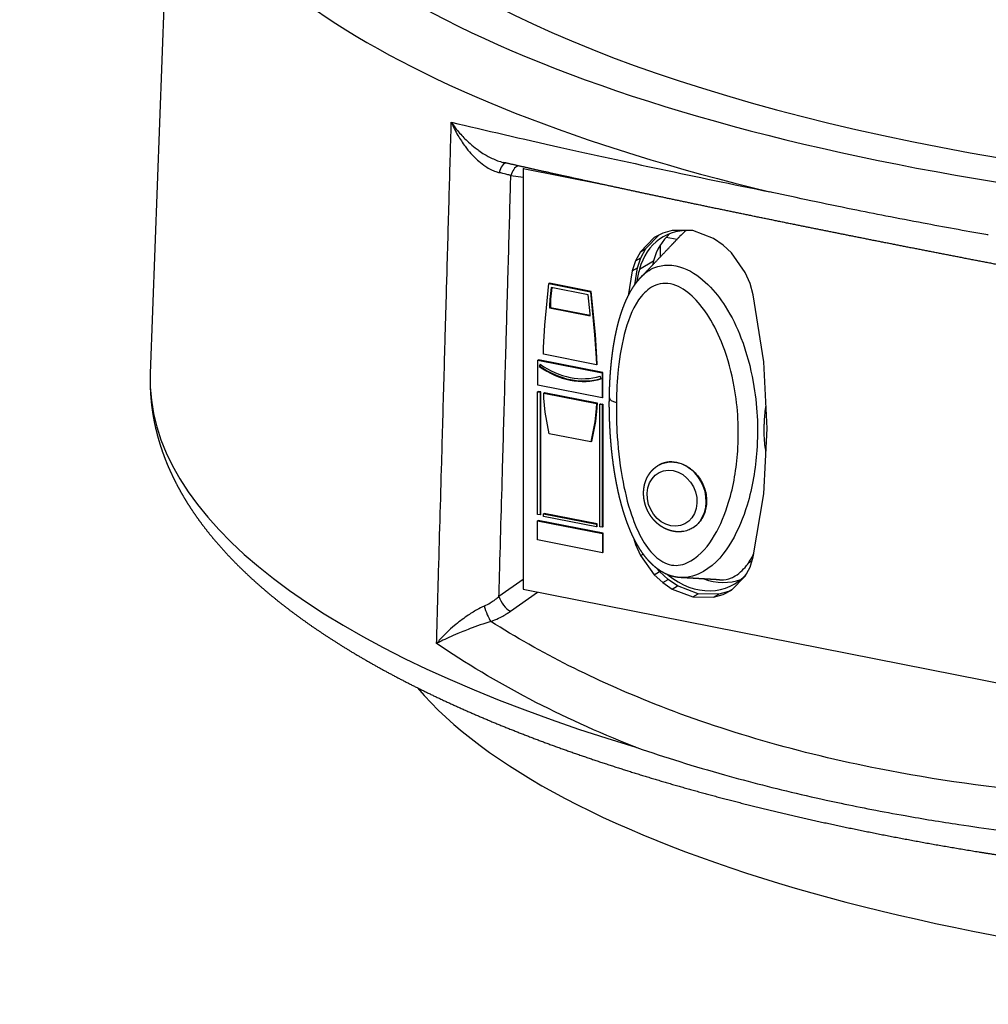
# Model space of a CAD drawing. Extents: x -431 to 1089, y -1249 to 967.
# Drawn here: x 387 to 455, y 44 to 114 of the extents above; entities that cross this region are included whole.
import ezdxf

# ---------------------------------------------------------------- set-up
doc = ezdxf.new("R2010")
doc.units = 0
doc.layers.add('AM_VIS', color=7, linetype='CONTINUOUS')

msp = doc.modelspace()

# ---------------------------------------------------------------- linework, layer by layer
at = {"layer": 'AM_VIS'}
for p, q in [((397.437, 130.422), (395.901, 89.082)), ((422.388, 103.631), (422.436, 103.66)), ((427.997, 102.523), (422.388, 103.631)), ((422.388, 103.631), (422.388, 73.761)), ((421.516, 103.15), (422.388, 103.035)), ((431.696, 98.736), (430.727, 97.734)), ((431.102, 97.956), (432.007, 98.892)), ((432.312, 99.045), (431.696, 98.736)), ((432.972, 99.248), (432.312, 99.045)), ((432.561, 98.77), (433.325, 98.619)), ((434.447, 99.244), (432.972, 99.248)), ((435.921, 98.666), (434.447, 99.244)), ((436.603, 98.198), (435.921, 98.666)), ((430.727, 97.734), (431.102, 97.956)), ((430.751, 97.309), (431.102, 97.956)), ((432.134, 98.214), (432.134, 97.366)), ((437.197, 97.65), (436.603, 98.198)), ((430.727, 97.734), (430.376, 97.086)), ((430.376, 97.086), (430.751, 97.309)), ((430.508, 96.593), (430.751, 97.309)), ((438.166, 96.265), (437.197, 97.65)), ((430.376, 97.086), (430.133, 96.37)), ((430.133, 96.37), (430.508, 96.593)), ((430.318, 95.386), (430.508, 96.593)), ((430.656, 96.489), (431.656, 97.081)), ((430.133, 96.37), (429.855, 94.604)), ((438.518, 95.479), (438.166, 96.265)), ((423.934, 92.523), (424.206, 95.479)), ((424.256, 95.508), (424.206, 95.479)), ((424.206, 95.479), (427.175, 94.892)), ((427.225, 94.922), (424.256, 95.508)), ((424.382, 95.205), (424.295, 94.341)), ((424.428, 95.196), (424.345, 94.37)), ((427.021, 94.684), (424.382, 95.205)), ((438.738, 94.671), (438.518, 95.479)), ((427.114, 93.784), (427.021, 94.684)), ((427.225, 94.922), (427.175, 94.892)), ((427.175, 94.892), (427.469, 91.825)), ((427.519, 91.854), (427.225, 94.922)), ((439.486, 89.915), (438.738, 94.671)), ((424.295, 94.341), (424.272, 93.882)), ((424.322, 93.912), (424.272, 93.882)), ((424.272, 93.882), (424.272, 93.748)), ((424.322, 93.777), (424.272, 93.748)), ((424.272, 93.748), (427.153, 93.179)), ((424.345, 94.37), (424.295, 94.341)), ((424.345, 94.37), (424.322, 93.912)), ((424.322, 93.912), (424.322, 93.777)), ((424.322, 93.777), (427.151, 93.219)), ((427.148, 93.314), (427.114, 93.784)), ((427.153, 93.179), (427.148, 93.314)), ((423.842, 90.926), (423.934, 92.523)), ((427.519, 91.854), (427.469, 91.825)), ((427.469, 91.825), (427.577, 90.188)), ((427.627, 90.218), (427.519, 91.854)), ((423.833, 90.447), (423.842, 90.926)), ((427.593, 89.704), (423.833, 90.447)), ((423.487, 90.054), (423.437, 90.024)), ((423.437, 88.259), (423.437, 90.024)), ((423.437, 90.024), (428.01, 89.121)), ((428.06, 89.151), (423.487, 90.054)), ((423.606, 89.742), (423.532, 89.586)), ((423.582, 89.616), (423.532, 89.586)), ((423.633, 89.723), (423.582, 89.616)), ((427.627, 90.218), (427.577, 90.188)), ((427.577, 90.188), (427.593, 89.704)), ((427.643, 89.734), (427.593, 89.704)), ((427.643, 89.734), (427.627, 90.218)), ((439.728, 85.188), (439.486, 89.915)), ((427.937, 88.716), (427.864, 88.901)), ((428.06, 89.151), (428.01, 89.121)), ((428.01, 89.121), (428.01, 87.355)), ((428.06, 87.385), (428.06, 89.151)), ((428.01, 87.355), (423.437, 88.259)), ((423.465, 87.815), (423.415, 87.786)), ((423.415, 79.078), (423.415, 87.786)), ((423.415, 87.786), (423.588, 87.751)), ((423.638, 87.781), (423.465, 87.815)), ((423.638, 87.781), (423.588, 87.751)), ((423.588, 87.751), (423.588, 79.043)), ((423.638, 79.073), (423.638, 87.781)), ((423.905, 87.728), (423.855, 87.699)), ((423.864, 87.344), (423.855, 87.699)), ((423.855, 87.699), (427.593, 86.961)), ((423.905, 87.728), (427.643, 86.99)), ((423.956, 86.346), (423.864, 87.344)), ((427.593, 86.961), (427.583, 86.609)), ((427.643, 86.99), (427.593, 86.961)), ((427.643, 86.99), (427.633, 86.639)), ((427.887, 86.942), (427.837, 86.912)), ((427.837, 78.204), (427.837, 86.912)), ((427.837, 86.912), (428.01, 86.878)), ((427.887, 86.942), (428.06, 86.908)), ((428.06, 87.385), (428.01, 87.355)), ((428.06, 86.908), (428.01, 86.878)), ((428.01, 86.878), (428.01, 78.17)), ((428.06, 86.908), (428.06, 78.2)), ((424.228, 84.81), (423.956, 86.346)), ((427.583, 86.609), (427.485, 85.649)), ((427.633, 86.639), (427.535, 85.679)), ((427.633, 86.639), (427.583, 86.609)), ((427.485, 85.649), (427.197, 84.224)), ((427.535, 85.679), (427.247, 84.253)), ((427.535, 85.679), (427.485, 85.649)), ((427.197, 84.224), (424.228, 84.81)), ((439.486, 80.531), (439.728, 85.188)), ((427.247, 84.253), (427.197, 84.224)), ((431.939, 82.524), (431.947, 82.529)), ((438.738, 76.071), (439.486, 80.531)), ((423.588, 79.043), (423.415, 79.078)), ((423.638, 79.073), (423.588, 79.043)), ((423.883, 79.144), (423.833, 79.114)), ((423.833, 78.926), (423.833, 79.114)), ((423.833, 79.114), (427.593, 78.372)), ((427.643, 78.402), (423.883, 79.144)), ((423.465, 78.654), (423.415, 78.624)), ((423.415, 78.624), (428.032, 77.713)), ((423.415, 77.264), (423.415, 78.624)), ((428.082, 77.742), (423.465, 78.654)), ((427.593, 78.184), (423.833, 78.926)), ((427.643, 78.402), (427.593, 78.372)), ((427.593, 78.372), (427.593, 78.184)), ((427.643, 78.214), (427.643, 78.402)), ((427.643, 78.214), (427.593, 78.184)), ((428.01, 78.17), (427.837, 78.204)), ((428.06, 78.2), (428.01, 78.17)), ((428.082, 77.742), (428.032, 77.713)), ((428.032, 77.713), (428.032, 76.353)), ((428.082, 76.382), (428.082, 77.742)), ((428.032, 76.353), (423.415, 77.264)), ((430.235, 77.42), (430.376, 76.934)), ((430.376, 76.934), (430.462, 76.985)), ((428.082, 76.382), (428.032, 76.353)), ((430.376, 76.934), (430.727, 76.148)), ((430.727, 76.148), (430.919, 76.262)), ((430.727, 76.148), (431.696, 74.787)), ((438.418, 75.662), (438.66, 75.805)), ((438.518, 75.326), (438.738, 76.071)), ((431.696, 74.787), (432.071, 75.009)), ((432.071, 75.009), (431.93, 75.208)), ((432.687, 74.458), (432.071, 75.009)), ((438.166, 74.68), (438.518, 75.326)), ((422.388, 74.452), (420.67, 73.239)), ((431.696, 74.787), (432.312, 74.236)), ((432.312, 74.236), (432.687, 74.458)), ((432.312, 74.236), (432.972, 73.771)), ((433.347, 73.993), (432.687, 74.458)), ((437.197, 73.701), (438.166, 74.68)), ((421.484, 72.195), (423.413, 73.559)), ((422.388, 73.761), (482.836, 61.825)), ((432.972, 73.771), (433.347, 73.993)), ((432.972, 73.771), (434.447, 73.217)), ((434.822, 73.439), (433.347, 73.993)), ((436.978, 73.611), (436.296, 73.411)), ((436.603, 73.389), (437.197, 73.701)), ((436.603, 73.389), (436.978, 73.611)), ((437.249, 73.753), (436.978, 73.611)), ((434.447, 73.217), (434.822, 73.439)), ((434.447, 73.217), (435.921, 73.189)), ((436.296, 73.411), (434.822, 73.439)), ((435.921, 73.189), (436.296, 73.411)), ((435.921, 73.189), (436.603, 73.389))]:
    msp.add_line(p, q, dxfattribs=at)
for centre, major_axis, ratio, start_param, end_param in [((497.53, 132.708), (97.103, 0), 0.34202, 2.617994, 5.759587), ((497.53, 132.708), (92.5, 0), 0.34202, 2.637421, 5.759587), ((497.53, 132.708), (92.5, 0), 0.34202, 2.637421, 5.759587), ((497.53, 137.59), (72.095, 0), 0.34202, 3.121054, 6.303724), ((497.53, 129.987), (100.101, 0), 0.34202, 3.128882, 4.099194), ((421.051, 103.048), (0.152, 0.988), 0.41903, 0.08792, 1.318648), ((422.159, 102.888), (0.131, 0.991), 0.682203, 0.380168, 1.394625), ((434.844, 94.465), (-2.548, 4.302), 0.813798, 5.728234, 6.967133), ((435.844, 95.057), (-2.548, 4.302), 0.813798, 0.143314, 0.683947), ((463.898, 81.497), (-19.623, 33.124), 0.813798, 0.683947, 0.692737), ((462.898, 80.905), (-19.623, 33.124), 0.813798, 0.683947, 0.71235), ((425.735, 94.233), (-3.046, 5.142), 0.813798, 2.072747, 2.951973), ((425.785, 94.263), (-3.046, 5.142), 0.813798, 2.072747, 2.940237), ((425.735, 94.233), (-2.944, 4.97), 0.813798, 2.072747, 2.951973), ((497.53, 88.64), (101.638, 0), 0.34202, 3.128882, 3.990853), ((429.515, 87.335), (-1, 0.014), 0.360051, 0, 1.052094), ((433.195, 80.324), (-0.999, 2.335), 0.84051, 5.761943, 6.41933), ((433.195, 80.324), (-0.999, 2.335), 0.84051, 3.28596, 5.761943), ((432.968, 80.227), (-0.803, 1.877), 0.84051, 1.049554255514661, 7.332739562694247), ((434.844, 78.424), (-2.548, 4.302), 0.813798, 1.988321, 3.427823), ((435.844, 79.017), (-2.548, 4.302), 0.813798, 2.366757, 2.998279), ((421.313, 72.977), (-0.577, 0.817), 0.460836, 0.946044, 2.399594), ((419.919, 72.25), (-0.349, 0.937), 0.184944, 1.161309, 2.485208), ((497.53, 74.916), (86.015, 0), 0.34202, 3.422822, 5.756086)]:
    msp.add_ellipse(centre, major_axis=major_axis, ratio=ratio, start_param=start_param, end_param=end_param, dxfattribs=at)
for points, degree, knots in [([(416.24, 69.905), (416.284, 71.441), (416.327, 72.976), (416.37, 74.512), (416.448, 77.27), (416.526, 80.027), (416.604, 82.784), (416.66, 84.754), (416.715, 86.724), (416.771, 88.693), (416.799, 89.678), (416.826, 90.663), (416.854, 91.648), (416.893, 93.026), (416.932, 94.405), (416.971, 95.784), (417.026, 97.714), (417.08, 99.644), (417.135, 101.575), (417.185, 103.363), (417.236, 105.151), (417.286, 106.94)], 3, [5.119031, 5.119031, 5.119031, 5.119031, 9.985162, 9.985162, 9.985162, 18.722179, 18.722179, 18.722179, 24.962905, 24.962905, 24.962905, 28.083268, 28.083268, 28.083268, 32.451776, 32.451776, 32.451776, 38.567688, 38.567688, 38.567688, 44.234115, 44.234115, 44.234115, 44.234115]), ([(417.286, 106.94), (417.462, 106.675), (417.661, 106.413), (417.88, 106.162), (418.071, 105.941), (418.277, 105.728), (418.498, 105.525), (418.655, 105.38), (418.82, 105.24), (418.99, 105.108), (419.075, 105.042), (419.162, 104.978), (419.25, 104.915), (419.374, 104.828), (419.501, 104.744), (419.63, 104.665), (419.81, 104.555), (419.995, 104.455), (420.181, 104.368), (420.441, 104.245), (420.709, 104.147), (420.97, 104.083), (420.986, 104.079), (421.003, 104.075), (421.019, 104.071)], 3, [-6.219705, -6.219705, -6.219705, -6.219705, -4.975764, -4.975764, -4.975764, -3.887316, -3.887316, -3.887316, -3.109853, -3.109853, -3.109853, -2.721121, -2.721121, -2.721121, -2.176897, -2.176897, -2.176897, -1.414983, -1.414983, -1.414983, -0.348303, -0.348303, -0.348303, -0.280385, -0.280385, -0.280385, -0.280385]), ([(417.286, 106.94), (417.421, 106.62), (417.578, 106.304), (417.755, 105.998), (417.911, 105.731), (418.081, 105.471), (418.266, 105.223), (418.399, 105.045), (418.539, 104.874), (418.685, 104.712), (418.758, 104.63), (418.832, 104.551), (418.909, 104.474), (419.017, 104.366), (419.127, 104.262), (419.241, 104.164), (419.4, 104.027), (419.564, 103.902), (419.731, 103.792), (419.965, 103.638), (420.209, 103.511), (420.452, 103.426), (420.531, 103.398), (420.609, 103.375), (420.687, 103.356)], 3, [-6.219705, -6.219705, -6.219705, -6.219705, -4.975764, -4.975764, -4.975764, -3.887316, -3.887316, -3.887316, -3.109853, -3.109853, -3.109853, -2.721121, -2.721121, -2.721121, -2.176897, -2.176897, -2.176897, -1.414983, -1.414983, -1.414983, -0.348303, -0.348303, -0.348303, 0, 0, 0, 0]), ([(417.29, 106.939), (419.698, 106.365), (422.293, 105.768), (425.062, 105.15), (429.59, 104.141), (434.576, 103.08), (439.924, 101.988)], 3, [-0.4001804, -0.4001804, -0.4001804, -0.4001804, -0.281885, -0.281885, -0.281885, -0.0884657, -0.0884657, -0.0884657, -0.0884657]), ([(482.277, 91.974), (481.787, 92.061), (481.298, 92.149), (480.711, 92.254), (480.125, 92.359), (479.539, 92.464), (478.954, 92.569), (478.369, 92.674), (477.694, 92.796), (477.02, 92.918), (476.347, 93.039), (475.674, 93.161), (475.003, 93.283), (474.332, 93.406), (473.662, 93.528), (472.993, 93.65), (472.325, 93.772), (471.659, 93.894), (470.993, 94.017), (470.329, 94.139), (469.666, 94.261), (468.365, 94.502), (467.067, 94.743), (465.774, 94.984), (464.485, 95.225), (463.202, 95.466), (461.924, 95.707), (460.652, 95.947), (459.387, 96.188), (458.128, 96.428), (456.876, 96.668), (455.632, 96.907), (454.396, 97.145), (453.168, 97.383), (451.949, 97.62), (450.739, 97.857), (449.539, 98.092), (448.349, 98.327), (447.169, 98.56), (446, 98.793), (444.842, 99.024), (443.499, 99.293), (442.168, 99.562), (440.851, 99.829), (439.549, 100.095), (438.26, 100.359), (436.987, 100.621), (435.73, 100.882), (434.488, 101.142), (433.263, 101.399), (432.055, 101.654), (430.864, 101.907), (429.692, 102.158), (428.538, 102.406), (427.403, 102.652), (426.287, 102.896), (425.192, 103.137), (424.117, 103.375), (423.063, 103.61), (422.03, 103.842), (421.019, 104.071)], 1, [0, 0, 0.500007, 1.000013, 1.600085, 2.200158, 2.80023, 3.400302, 4.000374, 4.693443, 5.386511, 6.07958, 6.772648, 7.465717, 8.158786, 8.851854, 9.544923, 10.237991, 10.93106, 11.624129, 12.317197, 13.010266, 14.374398, 15.738531, 17.102664, 18.466797, 19.830929, 21.195062, 22.559195, 23.923327, 25.28746, 26.651593, 28.015725, 29.379858, 30.743991, 32.108124, 33.472256, 34.836389, 36.200522, 37.564654, 38.928787, 40.29292, 41.891162, 43.489404, 45.087645, 46.685887, 48.284129, 49.882371, 51.480613, 53.078855, 54.677097, 56.275338, 57.87358, 59.471822, 61.070064, 62.668306, 64.266548, 65.864789, 67.463031, 69.061273, 70.659515, 72.257757, 72.257757]), ([(420.67, 73.239), (420.68, 73.574), (420.689, 73.908), (420.699, 74.242), (420.777, 77), (420.855, 79.757), (420.933, 82.515), (420.988, 84.484), (421.044, 86.454), (421.1, 88.423), (421.128, 89.408), (421.155, 90.393), (421.183, 91.378), (421.222, 92.756), (421.261, 94.135), (421.3, 95.514), (421.355, 97.444), (421.409, 99.374), (421.464, 101.304), (421.481, 101.92), (421.499, 102.535), (421.516, 103.15)], 3, [8.925634, 8.925634, 8.925634, 8.925634, 9.985162, 9.985162, 9.985162, 18.722179, 18.722179, 18.722179, 24.962905, 24.962905, 24.962905, 28.083268, 28.083268, 28.083268, 32.451776, 32.451776, 32.451776, 38.567688, 38.567688, 38.567688, 40.517506, 40.517506, 40.517506, 40.517506]), ([(421.516, 103.15), (421.489, 103.158), (421.461, 103.165), (421.433, 103.172), (421.346, 103.194), (421.256, 103.217), (421.161, 103.241), (421.094, 103.257), (421.024, 103.275), (420.954, 103.292), (420.903, 103.304), (420.852, 103.317), (420.8, 103.329), (420.763, 103.338), (420.725, 103.347), (420.687, 103.356)], 3, [-1.349994, -1.349994, -1.349994, -1.349994, -1.198794, -1.198794, -1.198794, -0.735746, -0.735746, -0.735746, -0.404998, -0.404998, -0.404998, -0.168749, -0.168749, -0.168749, 0, 0, 0, 0]), ([(455.437, 98.924), (455.375, 98.935), (455.313, 98.946), (453.755, 99.219), (452.275, 99.488), (449.923, 99.929), (449.039, 100.099), (447.37, 100.425), (446.584, 100.581), (444.802, 100.942), (443.811, 101.148), (441.908, 101.552), (440.994, 101.75), (440.035, 101.963), (439.979, 101.975), (439.924, 101.988)], 3, [-0.204393, -0.204393, -0.204393, -0.204393, 0, 0, 4.956453, 4.956453, 7.978185, 7.978185, 10.712257, 10.712257, 14.220227, 14.220227, 17.52791, 17.52791, 17.732303, 17.732303, 17.732303, 17.732303]), ([(430.77, 95.938), (431.292, 96.483), (431.812, 97.028), (432.332, 97.573), (432.85, 98.119), (433.164, 98.449), (433.477, 98.779)], 1, [0, 0, 1, 2.000002, 3.000004, 4.000006, 4.605356, 5.210706, 5.210706]), ([(433.966, 99.239), (433.806, 99.107), (433.653, 98.963), (433.498, 98.801), (433.487, 98.79), (433.477, 98.779)], 3, [-12.899929, -12.899929, -12.899929, -12.899929, -11.838123, -11.838123, -11.760813, -11.760813, -11.760813, -11.760813]), ([(430.77, 95.938), (431.034, 96.218), (431.352, 96.461), (431.753, 96.622), (432.286, 96.836), (433.047, 96.858), (433.779, 96.574), (434.456, 96.312), (435.04, 95.866), (435.514, 95.401), (436.011, 94.913), (436.405, 94.392), (436.745, 93.859), (437.214, 93.125), (437.571, 92.378), (437.864, 91.622), (438.267, 90.583), (438.547, 89.526), (438.735, 88.472), (439.025, 86.851), (439.104, 85.234), (438.994, 83.627), (438.905, 82.314), (438.688, 81.007), (438.302, 79.737), (438.031, 78.847), (437.681, 77.979), (437.194, 77.157), (436.707, 76.336), (436.102, 75.545), (435.193, 75.014), (434.729, 74.743), (434.163, 74.552), (433.558, 74.587)], 3, [34.477873, 34.477873, 34.477873, 34.477873, 35.797764, 35.797764, 35.797764, 37.551415, 37.551415, 37.551415, 39.173519, 39.173519, 39.173519, 40.873156, 40.873156, 40.873156, 43.211882, 43.211882, 43.211882, 46.424452, 46.424452, 46.424452, 51.366958, 51.366958, 51.366958, 55.408143, 55.408143, 55.408143, 58.236972, 58.236972, 58.236972, 61.065801, 61.065801, 61.065801, 62.511424, 62.511424, 62.511424, 62.511424]), ([(433.558, 74.587), (433.452, 74.595), (433.346, 74.607), (433.241, 74.623), (433.135, 74.644), (433.031, 74.669), (432.927, 74.697), (432.824, 74.73), (432.723, 74.766), (432.623, 74.806), (432.513, 74.855), (432.405, 74.909), (432.299, 74.966), (432.194, 75.028), (432.092, 75.094), (431.992, 75.163), (431.894, 75.235), (431.798, 75.311), (431.701, 75.393), (431.606, 75.478), (431.513, 75.566), (431.423, 75.656), (431.335, 75.75), (431.249, 75.846), (431.165, 75.944), (431.084, 76.044), (431.005, 76.146), (430.913, 76.271), (430.824, 76.398), (430.737, 76.528), (430.653, 76.66), (430.572, 76.794), (430.493, 76.929), (430.417, 77.066), (430.343, 77.205), (430.272, 77.345), (430.203, 77.486), (430.115, 77.674), (430.031, 77.863), (429.95, 78.054), (429.873, 78.247), (429.799, 78.441), (429.728, 78.636), (429.659, 78.832), (429.594, 79.03), (429.531, 79.228), (429.471, 79.426), (429.414, 79.625), (429.348, 79.866), (429.285, 80.107), (429.225, 80.348), (429.169, 80.59), (429.115, 80.833), (429.064, 81.076), (429.016, 81.32), (428.971, 81.563), (428.928, 81.807), (428.887, 82.051), (428.849, 82.294), (428.813, 82.538), (428.78, 82.781), (428.749, 83.024), (428.712, 83.331), (428.679, 83.638), (428.649, 83.945), (428.622, 84.251), (428.598, 84.556), (428.577, 84.862), (428.56, 85.166), (428.545, 85.47), (428.533, 85.773), (428.523, 86.075), (428.517, 86.376), (428.513, 86.676), (428.512, 86.974), (428.514, 87.272), (428.519, 87.568), (428.527, 87.863), (428.537, 88.156), (428.55, 88.458), (428.567, 88.758), (428.587, 89.057), (428.61, 89.355), (428.636, 89.65), (428.666, 89.944), (428.699, 90.236), (428.736, 90.527), (428.776, 90.815), (428.82, 91.1), (428.868, 91.384), (428.914, 91.633), (428.963, 91.88), (429.016, 92.126), (429.072, 92.37), (429.132, 92.611), (429.197, 92.85), (429.265, 93.086), (429.338, 93.32), (429.415, 93.551), (429.498, 93.78), (429.574, 93.977), (429.655, 94.173), (429.741, 94.366), (429.831, 94.557), (429.927, 94.744), (430.029, 94.928), (430.136, 95.108), (430.249, 95.285), (430.368, 95.456), (430.495, 95.623), (430.628, 95.783), (430.77, 95.938)], 1, [0, 0, 0.112588, 0.225176, 0.337764, 0.450352, 0.56294, 0.675528, 0.788116, 0.900704, 1.013292, 1.13911, 1.264928, 1.390746, 1.516565, 1.642383, 1.768201, 1.894019, 2.019837, 2.15091, 2.281983, 2.413056, 2.544129, 2.675202, 2.806275, 2.937347, 3.06842, 3.199493, 3.356965, 3.514437, 3.67191, 3.829382, 3.986854, 4.144326, 4.301798, 4.45927, 4.616743, 4.774215, 4.981508, 5.188801, 5.396094, 5.603387, 5.81068, 6.017973, 6.225265, 6.432558, 6.639851, 6.847144, 7.054437, 7.303831, 7.553225, 7.802618, 8.052012, 8.301405, 8.550799, 8.800193, 9.049586, 9.29898, 9.548373, 9.797767, 10.047161, 10.296554, 10.545948, 10.861789, 11.17763, 11.493471, 11.809312, 12.125153, 12.440994, 12.756835, 13.072676, 13.388517, 13.704358, 14.0202, 14.336041, 14.651882, 14.967723, 15.283564, 15.599405, 15.915246, 16.241836, 16.568426, 16.895017, 17.221607, 17.548197, 17.874787, 18.201377, 18.527968, 18.854558, 19.181148, 19.507738, 19.796846, 20.085954, 20.375062, 20.66417, 20.953278, 21.242385, 21.531493, 21.820601, 22.109709, 22.398817, 22.65184, 22.904864, 23.157887, 23.41091, 23.663933, 23.916957, 24.16998, 24.423003, 24.676027, 24.92905, 25.182073, 25.435096, 25.435096]), ([(429.015, 87.029), (429.026, 87.826), (429.069, 88.609), (429.148, 89.371), (429.251, 90.354), (429.411, 91.303), (429.663, 92.186), (429.914, 93.07), (430.256, 93.91), (430.783, 94.561), (431.058, 94.901), (431.393, 95.196), (431.806, 95.361), (432.219, 95.527), (432.737, 95.54), (433.244, 95.34), (433.714, 95.156), (434.156, 94.82), (434.537, 94.439), (434.937, 94.038), (435.276, 93.588), (435.574, 93.115), (435.983, 92.465), (436.309, 91.782), (436.577, 91.085), (436.947, 90.127), (437.209, 89.136), (437.386, 88.145), (437.658, 86.621), (437.734, 85.091), (437.632, 83.579), (437.549, 82.342), (437.346, 81.115), (436.99, 79.94), (436.741, 79.117), (436.419, 78.322), (435.988, 77.591), (435.556, 76.86), (435.019, 76.185), (434.313, 75.773), (433.944, 75.558), (433.524, 75.427), (433.095, 75.459), (432.666, 75.491), (432.24, 75.697), (431.883, 75.998), (431.489, 76.33), (431.166, 76.766), (430.895, 77.227), (430.564, 77.792), (430.304, 78.41), (430.091, 79.034), (429.793, 79.908), (429.583, 80.806), (429.424, 81.707), (429.229, 82.809), (429.114, 83.908), (429.056, 84.985), (429.019, 85.675), (429.006, 86.357), (429.015, 87.029)], 3, [24.717012, 24.717012, 24.717012, 24.717012, 27.322082, 27.322082, 27.322082, 30.683097, 30.683097, 30.683097, 34.044112, 34.044112, 34.044112, 35.797764, 35.797764, 35.797764, 37.551415, 37.551415, 37.551415, 39.173519, 39.173519, 39.173519, 40.873156, 40.873156, 40.873156, 43.211882, 43.211882, 43.211882, 46.424452, 46.424452, 46.424452, 51.366958, 51.366958, 51.366958, 55.408143, 55.408143, 55.408143, 58.236972, 58.236972, 58.236972, 61.065801, 61.065801, 61.065801, 62.543147, 62.543147, 62.543147, 64.020492, 64.020492, 64.020492, 65.654952, 65.654952, 65.654952, 67.656215, 67.656215, 67.656215, 70.457985, 70.457985, 70.457985, 73.887591, 73.887591, 73.887591, 76.083971, 76.083971, 76.083971, 76.083971]), ([(395.901, 89.082), (395.891, 88.524), (395.902, 87.965), (395.935, 87.408), (395.989, 86.851), (396.065, 86.296), (396.161, 85.743), (396.278, 85.192), (396.416, 84.645), (396.574, 84.101), (396.752, 83.56), (396.949, 83.023), (397.166, 82.491), (397.402, 81.963), (397.656, 81.44), (397.929, 80.921), (398.219, 80.407), (398.527, 79.898), (398.853, 79.393), (399.195, 78.893), (399.555, 78.398), (400.009, 77.81), (400.486, 77.228), (400.987, 76.653), (401.511, 76.085), (402.058, 75.523), (402.626, 74.967), (403.218, 74.418), (403.831, 73.875), (404.466, 73.337), (405.122, 72.806), (405.8, 72.281), (406.499, 71.762), (407.22, 71.248), (407.961, 70.741), (408.723, 70.239), (409.506, 69.743), (410.308, 69.252), (411.132, 68.768), (411.975, 68.289), (412.838, 67.816), (413.771, 67.322), (414.726, 66.835), (415.702, 66.355), (416.7, 65.881), (417.719, 65.414), (418.759, 64.953), (419.819, 64.499), (420.9, 64.052), (422.001, 63.612), (423.121, 63.178), (424.262, 62.752), (425.422, 62.332), (426.601, 61.92), (427.798, 61.515), (429.014, 61.117), (430.248, 60.726), (431.5, 60.343), (432.77, 59.967), (434.057, 59.599), (435.361, 59.238), (436.654, 58.893), (437.962, 58.554), (439.286, 58.224), (440.625, 57.901), (441.978, 57.585), (443.346, 57.277), (444.727, 56.978), (446.122, 56.686), (447.531, 56.401), (448.952, 56.125), (450.385, 55.857), (451.831, 55.597), (453.289, 55.346), (454.758, 55.102), (456.238, 54.867), (457.728, 54.64), (459.229, 54.422), (460.74, 54.212), (462.26, 54.01), (463.79, 53.817), (465.314, 53.635), (466.847, 53.46), (468.388, 53.295), (469.936, 53.138), (471.492, 52.989), (473.053, 52.849), (474.621, 52.718), (476.195, 52.595), (477.775, 52.482), (479.359, 52.377), (480.948, 52.28), (482.541, 52.193), (484.138, 52.114), (485.739, 52.045), (487.342, 51.984), (488.948, 51.932), (490.556, 51.889), (492.166, 51.855), (493.778, 51.829), (495.39, 51.813), (496.999, 51.806), (498.608, 51.807), (500.217, 51.818), (501.826, 51.837), (503.433, 51.865), (505.038, 51.902), (506.642, 51.948), (508.244, 52.003), (509.843, 52.066), (511.438, 52.139), (513.03, 52.22), (514.619, 52.31), (516.202, 52.409), (517.782, 52.516), (519.356, 52.633), (520.924, 52.757), (522.487, 52.891), (524.043, 53.033), (525.592, 53.184), (527.135, 53.343), (528.673, 53.512), (530.202, 53.688), (531.724, 53.874), (533.236, 54.067), (534.74, 54.269), (536.234, 54.479), (537.719, 54.698), (539.193, 54.925), (540.657, 55.16), (542.109, 55.403), (543.551, 55.654), (544.981, 55.914), (546.399, 56.181), (547.804, 56.456), (549.197, 56.739), (550.577, 57.03), (551.943, 57.328), (553.296, 57.634), (554.635, 57.948), (555.959, 58.269), (557.278, 58.6), (558.582, 58.939), (559.871, 59.285), (561.143, 59.638), (562.4, 59.999), (563.64, 60.367), (564.863, 60.742), (566.069, 61.124), (567.258, 61.513), (568.429, 61.909), (569.582, 62.312), (570.717, 62.722), (571.833, 63.138), (572.931, 63.561), (574.01, 63.991), (575.069, 64.427), (576.109, 64.87), (577.13, 65.319), (578.13, 65.774), (579.11, 66.236), (579.518, 66.433), (579.923, 66.631), (580.323, 66.83), (580.72, 67.03), (581.113, 67.231), (581.503, 67.434), (581.889, 67.637), (582.271, 67.842), (582.649, 68.048), (583.023, 68.254), (583.394, 68.462), (583.761, 68.671), (584.124, 68.881), (584.483, 69.093)], 1, [3.652481, 3.652481, 3.66562, 3.678758, 3.691897, 3.705036, 3.718174, 3.731313, 3.744452, 3.75759, 3.770729, 3.783868, 3.797006, 3.810145, 3.823284, 3.836422, 3.849561, 3.8627, 3.875838, 3.888977, 3.902116, 3.915254, 3.93104, 3.946825, 3.96261, 3.978395, 3.99418, 4.009965, 4.02575, 4.041536, 4.057321, 4.073106, 4.088891, 4.104676, 4.120461, 4.136247, 4.152032, 4.167817, 4.183602, 4.199387, 4.215172, 4.230957, 4.247626, 4.264294, 4.280962, 4.297631, 4.314299, 4.330967, 4.347636, 4.364304, 4.380972, 4.397641, 4.414309, 4.430977, 4.447646, 4.464314, 4.480982, 4.497651, 4.514319, 4.530987, 4.547656, 4.564324, 4.580649, 4.596974, 4.6133, 4.629625, 4.64595, 4.662275, 4.6786, 4.694925, 4.711251, 4.727576, 4.743901, 4.760226, 4.776551, 4.792877, 4.809202, 4.825527, 4.841852, 4.858177, 4.874502, 4.890828, 4.907012, 4.923196, 4.93938, 4.955564, 4.971749, 4.987933, 5.004117, 5.020301, 5.036485, 5.05267, 5.068854, 5.085038, 5.101222, 5.117406, 5.133591, 5.149775, 5.165959, 5.182143, 5.198327, 5.214512, 5.230658, 5.246805, 5.262952, 5.279099, 5.295246, 5.311393, 5.327539, 5.343686, 5.359833, 5.37598, 5.392127, 5.408274, 5.42442, 5.440567, 5.456714, 5.472861, 5.489008, 5.505155, 5.521301, 5.537448, 5.553623, 5.569798, 5.585972, 5.602147, 5.618322, 5.634497, 5.650671, 5.666846, 5.683021, 5.699196, 5.71537, 5.731545, 5.74772, 5.763895, 5.780069, 5.796244, 5.812419, 5.828594, 5.844768, 5.860943, 5.877238, 5.893533, 5.909828, 5.926123, 5.942419, 5.958714, 5.975009, 5.991304, 6.007599, 6.023894, 6.040189, 6.056484, 6.072779, 6.089074, 6.105369, 6.121664, 6.137959, 6.154254, 6.170549, 6.186844, 6.193726, 6.200607, 6.207489, 6.21437, 6.221252, 6.228133, 6.235015, 6.241896, 6.248778, 6.255659, 6.262541, 6.269422, 6.276304, 6.283185, 6.283185]), ([(439.642, 83.539), (439.629, 83.607), (439.617, 83.678), (439.578, 83.928), (439.557, 84.118), (439.534, 84.417), (439.528, 84.519), (439.521, 84.712), (439.518, 84.801), (439.516, 84.944), (439.516, 84.998), (439.516, 85.099), (439.516, 85.146), (439.518, 85.253), (439.519, 85.312), (439.524, 85.486), (439.528, 85.601), (439.555, 86.081), (439.591, 86.453), (439.644, 86.822)], 3, [-4.861523, -4.861523, -4.861523, -4.861523, -4.580433, -4.580433, -3.884882, -3.884882, -3.534165, -3.534165, -3.23999, -3.23999, -3.066865, -3.066865, -2.915145, -2.915145, -2.728183, -2.728183, -2.371609, -2.371609, -1.249857, -1.249857, -1.249857, -1.249857]), ([(431.947, 82.529), (431.986, 82.554), (432.026, 82.577), (432.189, 82.664), (432.322, 82.715), (432.596, 82.785), (432.739, 82.804), (433.025, 82.809), (433.168, 82.795), (433.445, 82.741), (433.587, 82.698), (433.87, 82.581), (434.01, 82.506), (434.278, 82.329), (434.406, 82.226), (434.641, 82.001), (434.748, 81.878), (434.937, 81.624), (435.025, 81.484), (435.177, 81.186), (435.242, 81.028), (435.343, 80.706), (435.379, 80.54), (435.421, 80.214), (435.427, 80.052), (435.412, 79.745), (435.391, 79.588), (435.318, 79.283), (435.267, 79.133), (435.137, 78.853), (435.059, 78.722), (434.881, 78.486), (434.781, 78.38), (434.611, 78.235), (434.541, 78.182), (434.466, 78.134)], 3, [6.064245, 6.064245, 6.064245, 6.064245, 6.222949, 6.222949, 6.701738, 6.701738, 7.180526, 7.180526, 7.659315, 7.659315, 8.137861, 8.137861, 8.616406, 8.616406, 9.094952, 9.094952, 9.573497, 9.573497, 10.052592, 10.052592, 10.531687, 10.531687, 11.010782, 11.010782, 11.489877, 11.489877, 11.968866, 11.968866, 12.447854, 12.447854, 12.926842, 12.926842, 13.40583, 13.40583, 13.704636, 13.704636, 13.704636, 13.704636]), ([(433.798, 77.871), (433.7, 77.856), (433.601, 77.845), (433.501, 77.84), (433.402, 77.839), (433.302, 77.843), (433.202, 77.852), (433.103, 77.866), (433.013, 77.883), (432.924, 77.903), (432.836, 77.927), (432.748, 77.955), (432.662, 77.986), (432.576, 78.021), (432.492, 78.059), (432.409, 78.1), (432.324, 78.147), (432.241, 78.197), (432.16, 78.251), (432.081, 78.307), (432.003, 78.367), (431.928, 78.43), (431.855, 78.495), (431.784, 78.564), (431.714, 78.636), (431.646, 78.712), (431.581, 78.79), (431.519, 78.87), (431.46, 78.953), (431.403, 79.038), (431.35, 79.125), (431.299, 79.214), (431.252, 79.306), (431.207, 79.399), (431.166, 79.494), (431.128, 79.59), (431.094, 79.687), (431.063, 79.785), (431.035, 79.885), (431.012, 79.985), (430.992, 80.086), (430.975, 80.187), (430.962, 80.288), (430.953, 80.39), (430.948, 80.492), (430.946, 80.594), (430.949, 80.695), (430.955, 80.796), (430.965, 80.895), (430.978, 80.994), (430.995, 81.091), (431.016, 81.188), (431.041, 81.283), (431.07, 81.377), (431.102, 81.469), (431.138, 81.56), (431.177, 81.646), (431.219, 81.731), (431.264, 81.813), (431.312, 81.893), (431.364, 81.971), (431.42, 82.047), (431.478, 82.119), (431.539, 82.189), (431.6, 82.252), (431.663, 82.312), (431.728, 82.37), (431.796, 82.424), (431.866, 82.476), (431.939, 82.524)], 1, [1.23902, 1.23902, 1.281966, 1.324912, 1.367857, 1.410803, 1.453749, 1.496695, 1.53964, 1.578612, 1.617584, 1.656556, 1.695528, 1.7345, 1.773472, 1.812444, 1.851416, 1.891985, 1.932553, 1.973121, 2.01369, 2.054258, 2.094826, 2.135395, 2.175963, 2.217539, 2.259115, 2.300691, 2.342267, 2.383843, 2.425419, 2.466995, 2.508571, 2.550518, 2.592466, 2.634414, 2.676361, 2.718309, 2.760256, 2.802204, 2.844152, 2.886031, 2.92791, 2.969789, 3.011668, 3.053547, 3.095426, 3.137305, 3.179184, 3.220491, 3.261798, 3.303105, 3.344412, 3.385719, 3.427026, 3.468333, 3.50964, 3.549643, 3.589646, 3.629649, 3.669652, 3.709655, 3.749659, 3.789662, 3.829665, 3.867221, 3.904777, 3.942333, 3.97989, 4.017446, 4.055002, 4.055002]), ([(434.466, 78.134), (434.378, 78.077), (434.285, 78.028), (434.062, 77.934), (433.932, 77.895), (433.798, 77.871)], 3, [2.5984107, 2.5984107, 2.5984107, 2.5984107, 2.9694724, 2.9694724, 3.4486249, 3.4486249, 3.4486249, 3.4486249]), ([(437.325, 74.636), (437.697, 74.823), (438.004, 75.115), (438.441, 75.676), (438.614, 75.956), (438.772, 76.271)], 3, [-14.195312, -14.195312, -14.195312, -14.195312, -11.591869, -11.591869, -9.627493, -9.627493, -9.627493, -9.627493]), ([(436.332, 74.428), (435.866, 74.455), (435.401, 74.482), (434.936, 74.508), (434.471, 74.535), (434.015, 74.561), (433.558, 74.587)], 1, [0, 0, 1, 2, 3, 4, 4.9838, 5.967599, 5.967599]), ([(436.332, 74.428), (436.363, 74.427), (436.393, 74.426), (436.7, 74.422), (436.952, 74.476), (437.231, 74.591), (437.278, 74.612), (437.325, 74.636)], 3, [-16.231323, -16.231323, -16.231323, -16.231323, -16.061705, -16.061705, -14.523603, -14.523603, -14.195312, -14.195312, -14.195312, -14.195312]), ([(419.621, 72.564), (419.664, 72.584), (419.707, 72.605), (419.75, 72.627), (419.88, 72.693), (420.007, 72.764), (420.129, 72.841), (420.216, 72.896), (420.301, 72.953), (420.383, 73.013), (420.441, 73.055), (420.499, 73.099), (420.554, 73.143), (420.594, 73.175), (420.632, 73.207), (420.67, 73.239)], 3, [-1.665539, -1.665539, -1.665539, -1.665539, -1.478999, -1.478999, -1.478999, -0.907719, -0.907719, -0.907719, -0.499662, -0.499662, -0.499662, -0.208192, -0.208192, -0.208192, 0, 0, 0, 0]), ([(419.621, 72.564), (419.451, 72.483), (419.277, 72.393), (419.105, 72.296), (418.864, 72.16), (418.628, 72.012), (418.401, 71.858), (418.083, 71.642), (417.78, 71.411), (417.505, 71.181), (417.12, 70.859), (416.781, 70.531), (416.498, 70.213), (416.406, 70.109), (416.32, 70.006), (416.24, 69.905)], 3, [0, 0, 0, 0, 0.740155, 0.740155, 0.740155, 1.776371, 1.776371, 1.776371, 3.227075, 3.227075, 3.227075, 5.258059, 5.258059, 5.258059, 5.921238, 5.921238, 5.921238, 5.921238]), ([(420.09, 71.468), (420.148, 71.49), (420.205, 71.512), (420.261, 71.535), (420.434, 71.604), (420.602, 71.681), (420.765, 71.764), (420.881, 71.823), (420.994, 71.884), (421.102, 71.949), (421.18, 71.995), (421.256, 72.042), (421.33, 72.09), (421.382, 72.125), (421.434, 72.16), (421.484, 72.195)], 3, [-1.665539, -1.665539, -1.665539, -1.665539, -1.478999, -1.478999, -1.478999, -0.907719, -0.907719, -0.907719, -0.499662, -0.499662, -0.499662, -0.208192, -0.208192, -0.208192, 0, 0, 0, 0]), ([(420.09, 71.468), (419.908, 71.412), (419.721, 71.351), (419.534, 71.288), (419.272, 71.199), (419.012, 71.106), (418.759, 71.011), (418.404, 70.878), (418.06, 70.741), (417.744, 70.608), (417.301, 70.422), (416.901, 70.239), (416.558, 70.068), (416.446, 70.012), (416.34, 69.958), (416.24, 69.905)], 3, [0, 0, 0, 0, 0.740155, 0.740155, 0.740155, 1.776371, 1.776371, 1.776371, 3.227075, 3.227075, 3.227075, 5.258059, 5.258059, 5.258059, 5.921238, 5.921238, 5.921238, 5.921238]), ([(482.096, 59.226), (479.064, 58.994), (476.052, 58.856), (473.076, 58.816), (464.188, 58.694), (455.612, 59.43), (447.685, 60.996), (441.999, 62.118), (436.647, 63.666), (431.736, 65.607), (427.507, 67.279), (423.607, 69.244), (420.092, 71.469)], 3, [-0.3762964, -0.3762964, -0.3762964, -0.3762964, -0.281885, -0.281885, -0.281885, 0, 0, 0, 0.2021744, 0.2021744, 0.2021744, 0.3762964, 0.3762964, 0.3762964, 0.3762964]), ([(430.395, 62.541), (430.351, 62.558), (430.308, 62.575), (430.265, 62.592), (425.078, 64.628), (420.371, 67.084), (416.241, 69.905)], 3, [0.200452, 0.200452, 0.200452, 0.200452, 0.2021744, 0.2021744, 0.2021744, 0.4094141, 0.4094141, 0.4094141, 0.4094141]), ([(430.395, 62.541), (430.42, 62.532), (430.446, 62.524), (432.474, 61.824), (434.551, 61.179), (438.464, 60.083), (440.281, 59.619), (443.074, 58.969), (444.022, 58.759), (445.7, 58.406), (446.427, 58.259), (447.944, 57.964), (448.736, 57.817), (450.792, 57.453), (452.065, 57.243), (457.102, 56.48), (460.97, 56.032), (464.948, 55.711), (464.98, 55.708), (465.013, 55.705)], 3, [-0.102085, -0.102085, -0.102085, -0.102085, 0, 0, 8.00868, 8.00868, 14.646246, 14.646246, 17.998973, 17.998973, 20.526816, 20.526816, 23.240689, 23.240689, 27.525949, 27.525949, 40.028196, 40.028196, 40.130282, 40.130282, 40.130282, 40.130282])]:
    msp.add_open_spline(points, degree=degree, knots=knots, dxfattribs=at)

doc.saveas('drawing.dxf')
